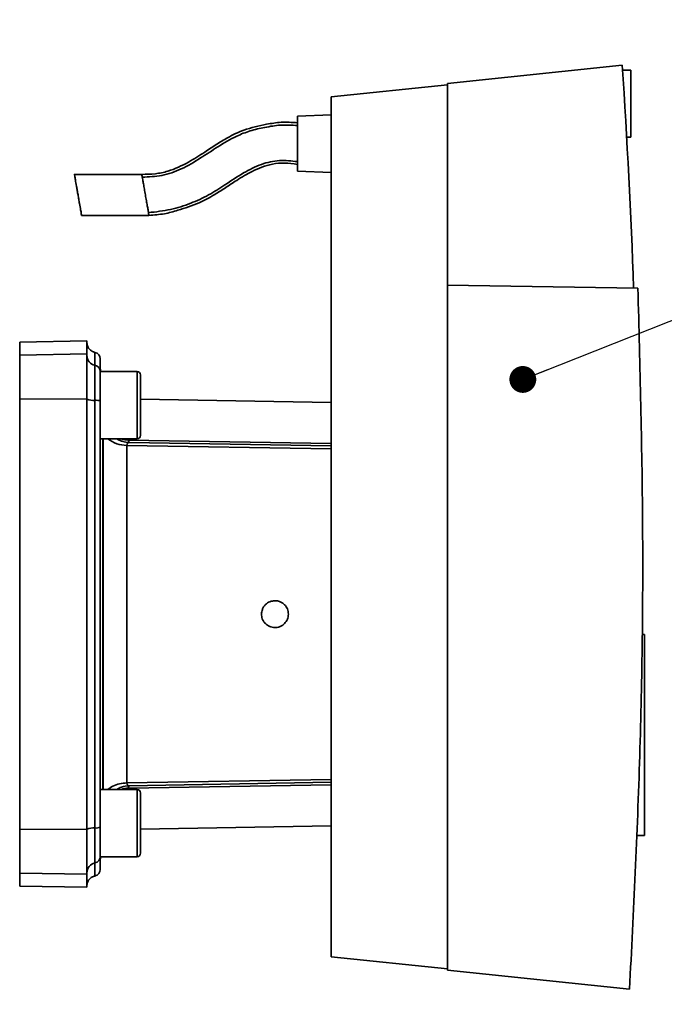
# Paper-space layout 'Blatt4' of a CAD drawing. Units: millimetres. Extents: x 0 to 4200, y 0 to 2970.
# Drawn here: x 1773 to 1965, y 1411 to 1704 of the extents above; entities that cross this region are included whole.
import ezdxf

# ---------------------------------------------------------------- set-up
doc = ezdxf.new("R2010")
doc.units = ezdxf.units.MM
doc.layers.add('1', color=7, linetype='Continuous')
doc.dimstyles.new('SLDDIMSTYLE5', dxfattribs={"dimtxt": 0.18, "dimasz": 8, "dimexe": 0, "dimexo": 0.0625, "dimgap": 0, "dimtad": 0, "dimtih": 1, "dimtoh": 1, "dimdec": 0, "dimrnd": 1e-09, "dimzin": 0, "dimdsep": 46, "dimtxsty": 'Standard', "dimblk1": 'DOT', "dimblk2": 'DOT', "dimsah": 1, "dimcen": 0.09, "dimadec": 0, "dimazin": 0, "dimtfac": 8, "dimtdec": 0, "dimtofl": 0, "dimtmove": 0, "dimatfit": 3, "dimldrblk": 'DOT', "dimfxl": 1, "dimfrac": 2, "dimtolj": 1, "dimtzin": 0, "dimarcsym": 0})

# ---------------------------------------------------------------- blocks, each defined once
blk = doc.blocks.new('_DOT')
at = {"color": 0, "linetype": 'ByBlock', "lineweight": -2}
blk.add_line((-0.5, 0), (-1, 0), dxfattribs=at)
at = {"color": 0, "linetype": 'ByBlock', "const_width": 0.5}
blk.add_lwpolyline([(-0.25, 0, 1), (0.25, 0, 1)], format="xyb", close=True, dxfattribs=at)

psp = doc.layouts.new('Blatt4')

# ---------------------------------------------------------------- linework, layer by layer
at = {"color": 7, "linetype": 'Continuous', "lineweight": 35, "ltscale": 10}
for p, q in [((1952.26, 1690.19), (1900.24, 1684.72)), ((1954.84, 1688.72), (1952.36, 1688.72)), ((1954.84, 1678.72), (1954.84, 1688.72)), ((1865.55, 1680.72), (1900.24, 1684.37)), ((1900.24, 1624.73), (1900.24, 1684.72)), ((1865.55, 1424.72), (1865.55, 1680.72)), ((1865.55, 1680.72), (1865.55, 1586.3)), ((1865.55, 1680.72), (1865.55, 1675.45)), ((1954.84, 1668.72), (1954.84, 1678.72)), ((1865.55, 1675.45), (1855.55, 1675.02)), ((1953.58, 1668.72), (1954.84, 1668.72)), ((1809.19, 1657.67), (1789.13, 1657.67)), ((1855.55, 1658.64), (1865.55, 1658.2)), ((1865.55, 1658.2), (1865.55, 1589.74)), ((1791.28, 1645.46), (1811.33, 1645.46)), ((1956.93, 1623.74), (1900.24, 1624.73)), ((1900.24, 1624.73), (1900.24, 1420.72)), ((1792.85, 1608.07), (1772.84, 1607.72)), ((1772.84, 1603.84), (1792.84, 1604.19)), ((1796.83, 1588.17), (1796.83, 1598.95)), ((1807.83, 1598.95), (1796.84, 1598.95)), ((1808.83, 1588.95), (1808.83, 1597.95)), ((1772.84, 1590.76), (1792.84, 1590.81)), ((1865.55, 1589.74), (1808.83, 1590.73)), ((1808.83, 1579.95), (1808.83, 1588.95)), ((1796.83, 1578.95), (1807.83, 1578.95)), ((1865.53, 1549.12), (1865.55, 1549.12)), ((1958.18, 1520.64), (1958.84, 1520.63)), ((1958.84, 1460.81), (1958.84, 1520.63)), ((1865.55, 1504.33), (1865.53, 1504.33)), ((1807.83, 1474.5), (1796.83, 1474.5)), ((1808.83, 1464.5), (1808.83, 1473.5)), ((1796.83, 1454.5), (1796.83, 1465.28)), ((1808.83, 1455.5), (1808.83, 1464.5)), ((1808.83, 1462.72), (1865.55, 1463.71)), ((1772.84, 1462.69), (1792.84, 1462.64)), ((1956.68, 1460.78), (1958.84, 1460.82)), ((1796.84, 1454.5), (1807.83, 1454.5)), ((1772.84, 1449.61), (1792.84, 1449.26)), ((1772.84, 1445.72), (1792.85, 1445.38)), ((1900.24, 1421.08), (1865.55, 1424.72)), ((1954.43, 1415.03), (1900.24, 1420.72))]:
    psp.add_line(p, q, dxfattribs=at)
at = {"color": 1, "linetype": 'Continuous', "lineweight": 35, "ltscale": 10}
for p, q in [((1807.83, 1588.95), (1807.83, 1598.95)), ((1807.83, 1578.95), (1807.83, 1588.95)), ((1797.59, 1474.5), (1797.59, 1578.95)), ((1805.23, 1578.55), (1805.23, 1578.95)), ((1805.23, 1578.55), (1865.55, 1577.53)), ((1865.55, 1576.81), (1805.43, 1577.83)), ((1865.55, 1575.93), (1804.76, 1576.98)), ((1804.76, 1476.47), (1865.55, 1477.52)), ((1865.55, 1475.91), (1805.23, 1474.9)), ((1805.23, 1474.5), (1805.23, 1474.9)), ((1805.43, 1475.62), (1865.55, 1476.64)), ((1807.83, 1464.5), (1807.83, 1474.5)), ((1807.83, 1454.5), (1807.83, 1464.5))]:
    psp.add_line(p, q, dxfattribs=at)
at = {"color": 7, "linetype": 'Continuous', "lineweight": 35, "ltscale": 100}
for centre, radius, start, end in [((-228.7, 1545.51), 2185.75, 2.05162, 3.79538), ((1794.84, 1602.72), 2, 0, 78.4505), ((1795.83, 1603.75), 2.98, 180.1562, 258.7203), ((1794.86, 1598.87), 1.99, 0.1562, 78.7203), ((1804.84, 1599.92), 8, 180, 186.9652), ((1807.83, 1597.95), 1, 360, 90), ((1794.74, 1595.25), 4.89, 247.2014, 275.9566), ((1795.58, 1587.16), 3.26, 67.2014, 95.9566), ((1807.83, 1579.95), 1, 270, 0), ((1807.83, 1473.5), 1, 360, 90), ((1794.74, 1458.19), 4.89, 84.0434, 112.7986), ((1795.58, 1466.29), 3.26, 264.0434, 292.7986), ((1794.86, 1454.58), 1.99, 281.2797, 359.8438), ((1804.84, 1453.53), 8, 173.0348, 180), ((1807.83, 1455.5), 1, 270, 0), ((1795.83, 1449.7), 2.98, 101.2797, 179.8438), ((1794.84, 1450.72), 2, 281.5256, 0)]:
    psp.add_arc(centre, radius, start, end, dxfattribs=at)
at = {"color": 1, "linetype": 'Continuous', "lineweight": 35, "ltscale": 100}
psp.add_arc((1804.72, 1586.13), 9.15, 231.656, 270.2874, dxfattribs=at)
at = {"color": 7, "linetype": 'Continuous', "lineweight": 35, "ltscale": 10}
for points in [[(1855.55, 1675.02), (1855.55, 1674.89), (1855.55, 1674.65), (1855.55, 1672.75), (1855.55, 1670.05), (1855.55, 1666.83), (1855.55, 1663.61), (1855.55, 1660.9), (1855.55, 1659.01), (1855.55, 1658.76), (1855.55, 1658.64)], [(1772.84, 1603.84), (1772.84, 1604.97), (1772.84, 1607.24), (1772.84, 1607.56), (1772.84, 1607.72)], [(1792.84, 1604.19), (1792.84, 1605.32), (1792.84, 1607.59), (1792.84, 1607.91), (1792.84, 1608.07)], [(1772.84, 1590.76), (1772.84, 1592.39), (1772.84, 1595.65), (1772.84, 1599.73), (1772.84, 1602.76), (1772.84, 1603.48), (1772.84, 1603.84)], [(1792.84, 1590.81), (1792.84, 1592.47), (1792.84, 1595.81), (1792.84, 1599.98), (1792.84, 1603.08), (1792.84, 1603.82), (1792.84, 1604.19)], [(1795.24, 1600.82), (1795.24, 1600.54), (1795.24, 1599.96), (1795.24, 1597.55), (1795.24, 1594.3), (1795.24, 1591.7), (1795.24, 1590.4)], [(1772.84, 1462.69), (1772.84, 1473.33), (1772.84, 1494.62), (1772.84, 1526.72), (1772.84, 1558.83), (1772.84, 1580.12), (1772.84, 1590.76)], [(1792.84, 1462.64), (1792.84, 1473.29), (1792.84, 1494.6), (1792.84, 1526.72), (1792.84, 1558.85), (1792.84, 1580.15), (1792.84, 1590.81)], [(1795.24, 1590.4), (1795.24, 1579.81), (1795.24, 1558.65), (1795.24, 1526.72), (1795.24, 1494.8), (1795.24, 1473.64), (1795.24, 1463.05)], [(1804.76, 1476.47), (1804.76, 1478.05), (1804.76, 1481.21), (1804.76, 1486.66), (1804.76, 1492.56), (1804.76, 1498.88), (1804.76, 1505.54), (1804.76, 1512.46), (1804.76, 1519.55), (1804.76, 1526.73), (1804.76, 1533.9), (1804.76, 1540.99), (1804.76, 1547.91), (1804.76, 1554.57), (1804.76, 1560.89), (1804.76, 1566.79), (1804.76, 1572.24), (1804.76, 1575.4), (1804.76, 1576.98)], [(1795.24, 1463.05), (1795.24, 1461.75), (1795.24, 1459.15), (1795.24, 1455.9), (1795.24, 1453.49), (1795.24, 1452.91), (1795.24, 1452.63)], [(1772.84, 1449.61), (1772.84, 1449.97), (1772.84, 1450.69), (1772.84, 1453.72), (1772.84, 1457.79), (1772.84, 1461.06), (1772.84, 1462.69)], [(1792.84, 1449.26), (1792.84, 1449.63), (1792.84, 1450.37), (1792.84, 1453.47), (1792.84, 1457.64), (1792.84, 1460.98), (1792.84, 1462.64)], [(1772.84, 1445.72), (1772.84, 1445.89), (1772.84, 1446.21), (1772.84, 1448.48), (1772.84, 1449.61)], [(1792.84, 1445.38), (1792.84, 1445.54), (1792.84, 1445.86), (1792.84, 1448.13), (1792.84, 1449.26)]]:
    psp.add_open_spline(points, degree=3, dxfattribs=at)
for points, knots in [([(1855.55, 1673.03), (1853.92, 1673.15), (1850.83, 1673.37), (1845.48, 1672.45), (1840.02, 1671.25), (1835.1, 1668.86), (1831.3, 1666.54), (1827.5, 1664.01), (1822.87, 1661.06), (1817.94, 1658.72), (1813.15, 1657.74), (1810.54, 1657.69), (1809.19, 1657.67)], [0, 0, 0, 0, 0.098436, 0.185267, 0.325851, 0.433061, 0.512543, 0.593991, 0.707412, 0.843433, 0.918832, 1, 1, 1, 1]), ([(1855.55, 1672.2), (1853.88, 1672.31), (1850.61, 1672.54), (1845.89, 1671.7), (1841.48, 1670.74), (1836.74, 1668.86), (1831.9, 1665.98), (1826.59, 1662.41), (1821.2, 1659.18), (1815.28, 1657.09), (1811.29, 1656.93), (1809.34, 1656.85)], [0, 0, 0, 0, 0.101062, 0.197179, 0.287392, 0.373485, 0.503716, 0.626476, 0.759982, 0.882429, 1, 1, 1, 1]), ([(1855.55, 1661.46), (1853.77, 1661.67), (1850.16, 1662.09), (1844.61, 1660.82), (1839.23, 1658.08), (1834.17, 1654.72), (1829.08, 1651.42), (1823.69, 1648.91), (1817.68, 1647), (1813.4, 1646.52), (1811.19, 1646.28)], [0, 0, 0, 0, 0.112284, 0.226482, 0.350399, 0.489071, 0.607018, 0.730321, 0.860946, 1, 1, 1, 1]), ([(1811.33, 1645.46), (1812.87, 1645.57), (1815.78, 1645.78), (1820.77, 1647.2), (1825.9, 1648.86), (1830.56, 1651.42), (1834.21, 1653.76), (1837.85, 1656.19), (1841.39, 1658.3), (1844.97, 1659.91), (1848.18, 1660.84), (1851.79, 1661.18), (1854.26, 1660.82), (1855.55, 1660.63)], [0, 0, 0, 0, 0.096739, 0.182758, 0.324739, 0.434425, 0.515878, 0.596993, 0.709447, 0.774133, 0.843473, 0.918101, 1, 1, 1, 1]), ([(1791.27, 1645.48), (1791.27, 1645.47), (1791.28, 1645.41), (1791.21, 1645.85), (1790.99, 1647.07), (1790.71, 1648.68), (1790.43, 1650.26), (1790.21, 1651.56), (1789.98, 1652.87), (1789.7, 1654.45), (1789.42, 1656.06), (1789.2, 1657.28), (1789.13, 1657.72), (1789.14, 1657.66), (1789.14, 1657.65)], [0, 0, 0, 0, 0.012271, 0.131002, 0.239682, 0.363859, 0.431125, 0.49995, 0.568774, 0.636041, 0.760218, 0.868897, 0.987628, 1, 1, 1, 1]), ([(1811.19, 1646.28), (1811.14, 1646.54), (1811.05, 1647.09), (1810.83, 1648.31), (1810.57, 1649.84), (1810.26, 1651.56), (1809.96, 1653.29), (1809.69, 1654.82), (1809.48, 1656.04), (1809.38, 1656.59), (1809.34, 1656.85)], [0, 0, 0, 0, 0.109858, 0.231734, 0.363183, 0.5, 0.636817, 0.768266, 0.890142, 1, 1, 1, 1]), ([(1956.93, 1623.74), (1957.53, 1600.55), (1958.75, 1554.17), (1957.92, 1484.55), (1955.59, 1438.21), (1954.43, 1415.03)], [0, 0, 0, 0, 0.333289, 0.666588, 1, 1, 1, 1]), ([(1795.24, 1604.68), (1794.93, 1604.78), (1794.27, 1604.98), (1793.48, 1605.69), (1792.94, 1606.61), (1792.88, 1607.29), (1792.84, 1607.62)], [0, 0, 0, 0, 0.242529, 0.5, 0.757471, 1, 1, 1, 1]), ([(1796.84, 1602.72), (1796.84, 1602.56), (1796.84, 1602.24), (1796.84, 1600), (1796.84, 1598.88)], [0, 0, 0, 0, 0.499999, 1, 1, 1, 1]), ([(1796.84, 1598.88), (1796.84, 1598.65), (1796.84, 1598.22), (1796.84, 1596.36), (1796.84, 1593.69), (1796.84, 1591.3), (1796.84, 1590.16)], [0, 0, 0, 0, 0.24451, 0.448683, 0.737881, 1, 1, 1, 1]), ([(1796.84, 1590.16), (1796.84, 1579.62), (1796.84, 1558.53), (1796.84, 1526.73), (1796.84, 1494.92), (1796.84, 1473.83), (1796.84, 1463.29)], [0, 0, 0, 0, 0.249913, 0.5, 0.749999, 1, 1, 1, 1]), ([(1805.43, 1577.83), (1805.24, 1577.76), (1804.96, 1577.65), (1804.78, 1577.3), (1804.77, 1577.08), (1804.76, 1576.98)], [0, 0, 0, 0, 0.518428, 0.761783, 1, 1, 1, 1]), ([(1805.43, 1577.83), (1805.39, 1577.9), (1805.33, 1578.03), (1805.26, 1578.38), (1805.23, 1578.55)], [0, 0, 0, 0, 0.5001022, 1, 1, 1, 1]), ([(1848.84, 1530.72), (1849.32, 1530.68), (1850.09, 1530.6), (1851.03, 1530.11), (1851.88, 1529.42), (1852.64, 1528.29), (1852.95, 1526.72), (1852.63, 1525.15), (1851.87, 1524.02), (1851.02, 1523.33), (1850.08, 1522.86), (1848.78, 1522.63), (1847.25, 1522.94), (1846.12, 1523.71), (1845.43, 1524.58), (1844.97, 1525.52), (1844.76, 1526.75), (1844.99, 1527.97), (1845.45, 1528.91), (1846.15, 1529.76), (1847.28, 1530.55), (1848.32, 1530.67), (1848.84, 1530.72)], [0, 0, 0, 0, 0.0567322, 0.0912202, 0.1257146, 0.1872918, 0.2501847, 0.312993, 0.3747782, 0.4091431, 0.4435123, 0.5001666, 0.5632304, 0.6260852, 0.6605473, 0.694898, 0.7508224, 0.8064537, 0.8410212, 0.875604, 0.9378243, 1, 1, 1, 1]), ([(1804.76, 1476.47), (1804.77, 1476.36), (1804.78, 1476.14), (1804.96, 1475.8), (1805.24, 1475.69), (1805.43, 1475.62)], [0, 0, 0, 0, 0.238218, 0.481571, 1, 1, 1, 1]), ([(1805.43, 1475.62), (1805.39, 1475.55), (1805.33, 1475.42), (1805.26, 1475.07), (1805.23, 1474.9)], [0, 0, 0, 0, 0.4999982, 1, 1, 1, 1]), ([(1796.84, 1463.29), (1796.84, 1462.23), (1796.84, 1460.28), (1796.84, 1457.55), (1796.84, 1455.37), (1796.84, 1454.83), (1796.84, 1454.57)], [0, 0, 0, 0, 0.2445099, 0.4486834, 0.7378814, 1, 1, 1, 1]), ([(1796.84, 1454.57), (1796.84, 1453.52), (1796.84, 1451.41), (1796.84, 1450.4), (1796.84, 1450.72), (1796.84, 1450.72)], [0, 0, 0, 0, 0.499868, 0.999916, 1, 1, 1, 1]), ([(1792.84, 1445.83), (1792.88, 1446.16), (1792.94, 1446.84), (1793.48, 1447.76), (1794.27, 1448.47), (1794.93, 1448.67), (1795.24, 1448.76)], [0, 0, 0, 0, 0.242529, 0.5, 0.757471, 1, 1, 1, 1])]:
    psp.add_open_spline(points, degree=3, knots=knots, dxfattribs=at)
at = {"color": 1, "linetype": 'Continuous', "lineweight": 35, "ltscale": 10}
for points, knots in [([(1809.34, 1656.85), (1809.3, 1657.05), (1809.23, 1657.48), (1809.18, 1657.72), (1809.2, 1657.65), (1809.2, 1657.64)], [0, 0, 0, 0, 0.439491, 0.927062, 1, 1, 1, 1]), ([(1811.33, 1645.49), (1811.33, 1645.48), (1811.34, 1645.41), (1811.3, 1645.65), (1811.22, 1646.08), (1811.19, 1646.28)], [0, 0, 0, 0, 0.073804, 0.56092, 1, 1, 1, 1]), ([(1795.24, 1604.68), (1795.24, 1604.52), (1795.24, 1604.2), (1795.24, 1601.95), (1795.24, 1600.82)], [0, 0, 0, 0, 0.499999, 1, 1, 1, 1]), ([(1797.65, 1474.5), (1797.65, 1475.68), (1797.65, 1478.55), (1797.65, 1483.83), (1797.65, 1490.13), (1797.65, 1496.91), (1797.65, 1504.04), (1797.65, 1511.45), (1797.65, 1519.04), (1797.65, 1526.73), (1797.65, 1534.41), (1797.65, 1542), (1797.65, 1549.41), (1797.65, 1556.54), (1797.65, 1563.32), (1797.65, 1569.62), (1797.65, 1574.9), (1797.65, 1577.77), (1797.65, 1578.95)], [0, 0, 0, 0, 0.045097, 0.110084, 0.17507, 0.240057, 0.305043, 0.37003, 0.435016, 0.500002, 0.564989, 0.629975, 0.694962, 0.759948, 0.824935, 0.889921, 0.954908, 1, 1, 1, 1]), ([(1805.43, 1577.83), (1805.43, 1577.83), (1805.41, 1577.83), (1805.36, 1577.83), (1805.16, 1577.84), (1804.41, 1577.91), (1803.16, 1578.15), (1802.18, 1578.69), (1801.72, 1578.95)], [0, 0, 0, 0, 0.001398, 0.012059, 0.041426, 0.152901, 0.595552, 1, 1, 1, 1]), ([(1802.95, 1578.95), (1802.97, 1578.94), (1803.67, 1578.63), (1804.47, 1578.59), (1805.23, 1578.55)], [0, 0, 0, 0, 0.036587, 1, 1, 1, 1]), ([(1799.09, 1474.5), (1799.56, 1474.85), (1800.56, 1475.6), (1802.55, 1476.3), (1804.04, 1476.42), (1804.76, 1476.47)], [0, 0, 0, 0, 0.30185, 0.65782, 1, 1, 1, 1]), ([(1801.72, 1474.5), (1802.19, 1474.76), (1803.34, 1475.41), (1804.65, 1475.54), (1805.43, 1475.62)], [0, 0, 0, 0, 0.404824, 1, 1, 1, 1]), ([(1805.23, 1474.9), (1804.47, 1474.86), (1803.67, 1474.82), (1802.97, 1474.51), (1802.95, 1474.5)], [0, 0, 0, 0, 0.963412, 1, 1, 1, 1]), ([(1795.24, 1452.63), (1795.24, 1451.57), (1795.24, 1449.46), (1795.24, 1448.44), (1795.24, 1448.77), (1795.24, 1448.77)], [0, 0, 0, 0, 0.499999, 0.999998, 1, 1, 1, 1])]:
    psp.add_open_spline(points, degree=3, knots=knots, dxfattribs=at)

# ---------------------------------------------------------------- leaders
at = {"layer": '1', "ltscale": 10}
for points in [[(1922.65, 1596.61), (2259.22, 1730.24)], [(1729.18, 1264.59), (2259.22, 1452.84)]]:
    psp.add_leader(points, dimstyle='SLDDIMSTYLE5', dxfattribs=at)

doc.saveas('drawing.dxf')
